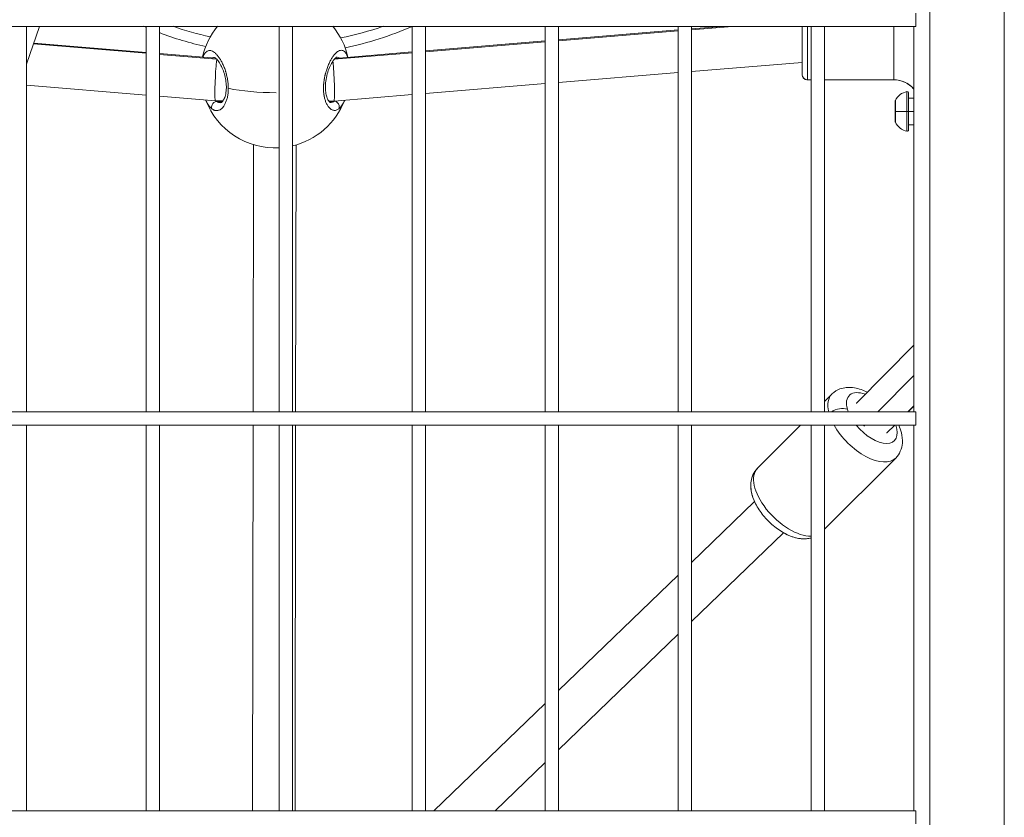
# Model space of a CAD drawing. Units: millimetres. Extents: x 23208 to 43011, y -7441 to 9242.
# Drawn here: x 29689 to 30060, y 2517 to 2817 of the extents above; entities that cross this region are included whole.
import ezdxf

# ---------------------------------------------------------------- set-up
doc = ezdxf.new("R2010")
doc.units = ezdxf.units.MM

msp = doc.modelspace()

# ---------------------------------------------------------------- linework, layer by layer
at = {"color": 0, "linetype": 'Continuous', "lineweight": 0}
for p, q in [((30059.5, 4096.58), (30059.5, 2132.58)), ((30031.5, 4068.58), (30031.5, 2160.58)), ((30026.23, 2819.08), (30026.23, 2814.08)), ((30026.23, 2814.08), (29505.5, 2814.08)), ((29505.5, 2814.08), (30026.23, 2814.08)), ((29696.79, 2814.08), (29691.87, 2799.82)), ((29691.87, 2814.08), (29691.87, 2669.08)), ((29691.87, 2669.08), (29691.87, 2814.08)), ((29736.87, 2669.08), (29736.87, 2814.08)), ((29741.87, 2814.08), (29741.87, 2669.08)), ((29741.87, 2669.08), (29741.87, 2814.08)), ((29786.87, 2669.08), (29786.87, 2814.08)), ((29791.87, 2814.08), (29791.87, 2669.08)), ((29791.87, 2669.08), (29791.87, 2814.08)), ((29836.87, 2669.08), (29836.87, 2814.08)), ((29841.87, 2814.08), (29841.87, 2669.08)), ((29841.87, 2669.08), (29841.87, 2814.08)), ((29886.87, 2669.08), (29886.87, 2814.08)), ((29891.87, 2814.08), (29891.87, 2669.08)), ((29891.87, 2669.08), (29891.87, 2814.08)), ((29936.87, 2669.08), (29936.87, 2814.08)), ((29941.87, 2814.08), (29941.87, 2669.08)), ((29941.87, 2669.08), (29941.87, 2814.08)), ((29941.87, 2812.81), (29957.15, 2814.08)), ((29953.21, 2814.08), (29941.87, 2813.14)), ((29986.87, 2669.08), (29986.87, 2814.08)), ((29991.87, 2814.08), (29991.87, 2669.08)), ((29991.87, 2669.08), (29991.87, 2814.08)), ((30025.5, 2814.08), (30025.5, 2669.08)), ((29936.87, 2812.73), (29891.87, 2809)), ((29891.87, 2808.67), (29936.87, 2812.4)), ((29694.52, 2807.49), (29736.87, 2803.95)), ((29736.87, 2804.28), (29694.63, 2807.81)), ((29886.87, 2808.58), (29841.87, 2804.85)), ((29841.87, 2804.52), (29886.87, 2808.25)), ((29763.02, 2802.09), (29741.87, 2803.86)), ((29741.87, 2803.53), (29763.41, 2801.73)), ((29764.52, 2802.04), (29764.52, 2802.04)), ((29806.62, 2801.95), (29806.62, 2801.95)), ((29807.64, 2801.68), (29836.87, 2804.11)), ((29836.87, 2804.43), (29807.97, 2802.04)), ((29764.72, 2801.72), (29764.72, 2801.72)), ((29983.5, 2800.54), (29941.87, 2797.09)), ((29936.87, 2796.67), (29891.87, 2792.94)), ((29736.87, 2788.22), (29691.87, 2791.98)), ((29886.87, 2792.53), (29841.87, 2788.79)), ((29986.87, 2793.97), (29985.5, 2793.97)), ((29985.5, 2793.97), (29986.87, 2793.97)), ((30017.92, 2793.97), (29991.87, 2793.97)), ((29991.87, 2793.97), (30017.92, 2793.97)), ((29762.92, 2786.04), (29741.87, 2787.8)), ((29836.87, 2788.38), (29807.55, 2785.95)), ((30022.92, 2782.08), (30022.92, 2789.51)), ((30023.5, 2789.02), (30023.5, 2782.08)), ((29765.77, 2786.04), (29762.92, 2786.04)), ((29765.45, 2785.66), (29763.72, 2785.66)), ((29807.55, 2785.95), (29805.57, 2785.95)), ((29807.33, 2785.74), (29805.75, 2785.74)), ((30018.5, 2778.19), (30018.5, 2785.97)), ((30018.55, 2786.19), (30018.55, 2782.08)), ((30025.5, 2787.08), (30023.5, 2787.08)), ((30018.55, 2782.08), (30018.55, 2777.98)), ((30022.92, 2782.08), (30018.55, 2782.08)), ((30022.92, 2774.65), (30022.92, 2782.08)), ((30022.92, 2782.08), (30023.5, 2782.08)), ((30023.5, 2782.08), (30025.5, 2782.08)), ((30023.5, 2782.08), (30023.5, 2775.15)), ((30025.5, 2777.08), (30023.5, 2777.08)), ((29777.1, 2669.08), (29777.25, 2769.59)), ((29777.25, 2769.59), (29777.1, 2669.08)), ((29793.25, 2769.49), (29793.1, 2669.08)), ((30025.5, 2694.11), (30004.06, 2672.44)), ((30011.99, 2669.08), (30025.5, 2682.74)), ((29991.87, 2672.99), (29994.65, 2675.77)), ((30004.08, 2672.47), (30004.07, 2672.46)), ((30004.07, 2672.46), (30004.08, 2672.47)), ((29505.5, 2669.08), (30026.23, 2669.08)), ((30025.5, 2671.37), (30023.24, 2669.08)), ((30025.5, 2671.19), (30023.38, 2669.08)), ((30026.23, 2669.08), (30026.23, 2664.08)), ((30026.23, 2664.08), (29505.5, 2664.08)), ((29505.5, 2664.08), (30026.23, 2664.08)), ((29691.87, 2664.08), (29691.87, 2519.08)), ((29691.87, 2519.08), (29691.87, 2664.08)), ((29736.87, 2519.08), (29736.87, 2664.08)), ((29741.87, 2664.08), (29741.87, 2519.08)), ((29741.87, 2519.08), (29741.87, 2664.08)), ((29776.89, 2519.08), (29777.1, 2664.08)), ((29777.1, 2664.08), (29776.89, 2519.08)), ((29786.87, 2519.08), (29786.87, 2664.08)), ((29791.87, 2664.08), (29791.87, 2519.08)), ((29791.87, 2519.08), (29791.87, 2664.08)), ((29793.1, 2664.08), (29792.89, 2519.08)), ((29836.87, 2519.08), (29836.87, 2664.08)), ((29841.87, 2664.08), (29841.87, 2519.08)), ((29841.87, 2519.08), (29841.87, 2664.08)), ((29886.87, 2519.08), (29886.87, 2664.08)), ((29891.87, 2664.08), (29891.87, 2519.08)), ((29891.87, 2519.08), (29891.87, 2664.08)), ((29936.87, 2519.08), (29936.87, 2664.08)), ((29941.87, 2664.08), (29941.87, 2519.08)), ((29941.87, 2519.08), (29941.87, 2664.08)), ((29966.73, 2647.89), (29982.94, 2664.08)), ((29986.87, 2519.08), (29986.87, 2664.08)), ((29991.87, 2664.08), (29991.87, 2519.08)), ((29991.87, 2519.08), (29991.87, 2664.08)), ((30006.72, 2663.76), (30007.04, 2664.08)), ((30018.29, 2664.08), (30015.39, 2661.15)), ((30025.5, 2664.08), (30025.5, 2519.08)), ((29991.87, 2624.94), (30018.68, 2651.71)), ((29966.72, 2647.88), (29966.73, 2647.89)), ((29965.62, 2635.37), (29941.87, 2612.46)), ((29941.87, 2612.46), (29965.62, 2635.37)), ((29941.87, 2590.23), (29976.49, 2623.63)), ((29936.87, 2607.64), (29891.87, 2564.24)), ((29891.87, 2564.24), (29936.87, 2607.64)), ((29891.87, 2542.01), (29936.87, 2585.41)), ((29886.87, 2559.42), (29845.05, 2519.08)), ((29845.05, 2519.08), (29886.87, 2559.42)), ((29868.09, 2519.08), (29886.87, 2537.19)), ((29505.5, 2519.08), (30026.23, 2519.08)), ((30026.23, 2519.08), (30026.23, 2514.08))]:
    msp.add_line(p, q, dxfattribs=at)
for centre, radius, start, end in [((29786.54, 2928.45), 125, 246.1946, 246.5828), ((29786.54, 2928.45), 121, 250.9382, 257.8367), ((29785.42, 2796.37), 28, 140.7578, 167.3474), ((29785.42, 2796.37), 28, 12.5126, 39.2422), ((29786.54, 2928.45), 121, 281.1845, 289.0618), ((29786.54, 2928.45), 125, 281.6125, 293.7393), ((29786.54, 2928.45), 125, 249.0579, 257.4088), ((30023.92, 2783.67), 5.93, 99.7166, 154.8561), ((30023, 2789.02), 0.5, 0, 99.7166), ((29785.42, 2796.37), 28, 200.9706, 272.9688), ((29785.42, 2796.37), 28, 283.3185, 338.8791), ((30019, 2785.97), 0.5, 154.8561, 180), ((30019, 2778.19), 0.5, 180, 205.1439), ((30023.92, 2780.5), 5.93, 205.1439, 260.2834), ((30023, 2775.15), 0.5, 260.2834, 0)]:
    msp.add_arc(centre, radius, start, end, dxfattribs=at)
at = {"color": 0, "linetype": 'Continuous', "lineweight": 0, "extrusion": (0, 0, -1)}
for centre, major_axis, ratio, start_param, end_param in [((29983.5, 2808.57), (0, -12.6), 0.000004, -2.023881, 0), ((29983.5, 2808.57), (0, -9.6), 0.000004, -2.182833, 0), ((29985.5, 2808.57), (0, -14.6), 0.000004, -1.95819, 0), ((30017.92, 2808.57), (0, -14.6), 0.000004, -1.95819, 0), ((29807.23, 2793.95), (0.32, -8), 0.044914, -2.644158, -2.410138), ((29807.23, 2793.95), (0.32, -8), 0.044914, -2.410138, 0.001906), ((29983.5, 2808.57), (0, -12.6), 0.000004, 0, 0.880067), ((29983.5, 2808.57), (0, -9.6), 0.000004, 0, 0.580491), ((29985.5, 2795.97), (0, -2), 1, 0, 1.570796), ((29785.42, 2796.37), (-28, 0.04), 0.258858, -1.583472, -0.890314), ((29764.64, 2796.22), (0.38, -10.84), 0.491205, 0.246469, 0.317277), ((29806.42, 2796.3), (-0.34, -10.84), 0.469737, -0.313083, -0.245526), ((30009.7, 2666.77), (-8.48, 8.49), 0.513768, -0.747619, 0.837958), ((30009.7, 2666.77), (-8.48, 8.49), 0.513768, -0.852589, -0.747619), ((30009.7, 2666.77), (8.48, -8.49), 0.513768, -0.810908, 1.758817), ((30009.7, 2666.77), (7.96, 8.04), 0.707107, 1.570796, 1.575061), ((29978.74, 2635.86), (-12.01, 12.03), 0.513768, -2.691718, 0)]:
    msp.add_ellipse(centre, major_axis=major_axis, ratio=ratio, start_param=start_param, end_param=end_param, dxfattribs=at)
at = {"color": 0, "linetype": 'Continuous', "lineweight": 0}
for centre, major_axis, ratio, start_param, end_param in [((29763.26, 2794.04), (-0.34, -8), 0.047654, -2.409831, 0.001938), ((29763.26, 2794.04), (-0.34, -8), 0.047654, -2.831721, -2.409831), ((30017.92, 2783.97), (0, 10), 1, -0.859803, -0.000005), ((30006.67, 2663.74), (-12.01, 12.03), 0.513768, 0, 0.690921), ((30009.7, 2666.77), (-5.62, 5.69), 0.6066, 0.007073, 0.053775), ((29997.48, 2667.01), (-4.81, -1.38), 0.629128, -2.419491, -1.10061), ((30006.67, 2663.74), (12.01, -12.03), 0.513768, -2.069817, 0), ((29978.73, 2635.85), (-12.01, 12.03), 0.513296, -0.000702, 0)]:
    msp.add_ellipse(centre, major_axis=major_axis, ratio=ratio, start_param=start_param, end_param=end_param, dxfattribs=at)
for points, knots in [([(29767.79, 2790.76), (29767.79, 2790.83), (29767.79, 2791.03), (29767.78, 2791.39), (29767.76, 2791.82), (29767.7, 2792.7), (29767.54, 2794.02), (29767.29, 2795.25), (29767.11, 2795.96), (29767.06, 2796.17), (29767, 2796.37), (29766.92, 2796.65), (29766.84, 2796.93), (29766.76, 2797.2), (29766.54, 2797.86), (29766.14, 2798.96), (29765.5, 2800.37), (29764.81, 2801.62), (29764.09, 2802.7), (29763.34, 2803.59), (29762.61, 2804.27), (29761.87, 2804.75), (29761.16, 2804.99), (29760.48, 2805), (29759.84, 2804.76), (29759.35, 2804.36), (29758.99, 2803.92), (29758.66, 2803.4), (29758.42, 2802.89), (29758.28, 2802.51), (29758.27, 2802.49)], [-39.001587, -39.001587, -39.001587, -39.001587, -38.858025, -38.542106, -38.226187, -37.910268, -36.646593, -35.382917, -35.224957, -35.066998, -34.909039, -34.751079, -34.43516, -34.277201, -34.119241, -32.855566, -31.59189, -30.328214, -29.064539, -27.800863, -26.537188, -25.273512, -24.009836, -22.746161, -21.482485, -20.21881, -19.586972, -18.955134, -17.691458, -17.611728, -17.611728, -17.611728, -17.611728]), ([(29761.74, 2802.2), (29761.91, 2802.27), (29762.18, 2802.35), (29762.45, 2802.37), (29762.54, 2802.37)], [21.616038, 21.616038, 21.616038, 21.616038, 22.746161, 23.30726, 23.30726, 23.30726, 23.30726]), ([(29764.96, 2785.37), (29765, 2785.37), (29765.04, 2785.37), (29765.27, 2785.5), (29765.41, 2785.61), (29765.78, 2786.02), (29766.04, 2786.41), (29766.48, 2787.41), (29766.68, 2788.01), (29766.95, 2789.36), (29767.03, 2790.13), (29767.06, 2791.67), (29767.02, 2792.46), (29766.81, 2794.03), (29766.66, 2794.82), (29766.25, 2796.37), (29766, 2797.14), (29765.42, 2798.59), (29765.08, 2799.28), (29764.4, 2800.49), (29764.04, 2801.01), (29763.37, 2801.8), (29763.06, 2802.08), (29762.65, 2802.35), (29762.54, 2802.37), (29762.54, 2802.37)], [0, 0, 0, 0, 2.682747, 2.682747, 4.660143, 4.660143, 7.45288, 7.45288, 10.050013, 10.050013, 12.571454, 12.571454, 14.934281, 14.934281, 17.309893, 17.309893, 19.864723, 19.864723, 22.579421, 22.579421, 25.408524, 25.408524, 28.213948, 28.213948, 30.66305, 30.66305, 30.66305, 30.66305]), ([(29812.66, 2802.43), (29812.63, 2802.5), (29812.61, 2802.58), (29812.58, 2802.65), (29812.46, 2803), (29812.32, 2803.33), (29812.17, 2803.61), (29812.1, 2803.75), (29812.02, 2803.88), (29811.94, 2804), (29811.86, 2804.12), (29811.77, 2804.23), (29811.69, 2804.33), (29811.52, 2804.53), (29811.33, 2804.69), (29811.14, 2804.81), (29810.95, 2804.93), (29810.75, 2805.01), (29810.55, 2805.05), (29810.34, 2805.08), (29810.13, 2805.08), (29809.91, 2805.04), (29809.69, 2805), (29809.46, 2804.92), (29809.24, 2804.8), (29809.01, 2804.68), (29808.78, 2804.52), (29808.55, 2804.33), (29808.32, 2804.14), (29808.08, 2803.91), (29807.84, 2803.65), (29807.61, 2803.38), (29807.37, 2803.09), (29807.14, 2802.76), (29806.91, 2802.43), (29806.68, 2802.07), (29806.46, 2801.69), (29806.23, 2801.3), (29806.01, 2800.88), (29805.8, 2800.43), (29805.59, 2799.99), (29805.38, 2799.51), (29805.19, 2799.02), (29805.09, 2798.78), (29805, 2798.53), (29804.91, 2798.27), (29804.82, 2798.01), (29804.73, 2797.75), (29804.64, 2797.48), (29804.6, 2797.35), (29804.56, 2797.21), (29804.52, 2797.08), (29804.48, 2796.94), (29804.44, 2796.8), (29804.4, 2796.66), (29804.36, 2796.53), (29804.33, 2796.39), (29804.29, 2796.25), (29804.25, 2796.11), (29804.22, 2795.97), (29804.19, 2795.82), (29804.17, 2795.78), (29804.16, 2795.73), (29804.15, 2795.68), (29804.14, 2795.63), (29804.13, 2795.59), (29804.12, 2795.54), (29804.1, 2795.44), (29804.08, 2795.35), (29804.06, 2795.25), (29804.02, 2795.06), (29803.98, 2794.87), (29803.94, 2794.68), (29803.92, 2794.58), (29803.91, 2794.49), (29803.89, 2794.39), (29803.87, 2794.29), (29803.86, 2794.2), (29803.84, 2794.1), (29803.83, 2794), (29803.81, 2793.91), (29803.8, 2793.81), (29803.78, 2793.71), (29803.77, 2793.61), (29803.76, 2793.52), (29803.74, 2793.42), (29803.73, 2793.32), (29803.72, 2793.22), (29803.71, 2793.12), (29803.7, 2793.03), (29803.69, 2792.93), (29803.68, 2792.83), (29803.67, 2792.73), (29803.66, 2792.63), (29803.65, 2792.58), (29803.65, 2792.54), (29803.64, 2792.49), (29803.64, 2792.44), (29803.64, 2792.39), (29803.63, 2792.34), (29803.59, 2791.75), (29803.57, 2791.17), (29803.57, 2790.61), (29803.58, 2790.04), (29803.61, 2789.49), (29803.67, 2788.95), (29803.67, 2788.89), (29803.68, 2788.82), (29803.69, 2788.76), (29803.7, 2788.69), (29803.7, 2788.62), (29803.71, 2788.56), (29803.73, 2788.43), (29803.75, 2788.3), (29803.77, 2788.17), (29803.78, 2788.11), (29803.79, 2788.04), (29803.8, 2787.98), (29803.81, 2787.95), (29803.81, 2787.92), (29803.82, 2787.89), (29803.82, 2787.86), (29803.83, 2787.82), (29803.83, 2787.79), (29803.84, 2787.76), (29803.85, 2787.73), (29803.85, 2787.7), (29803.86, 2787.67), (29803.86, 2787.64), (29803.87, 2787.61), (29803.87, 2787.59), (29803.88, 2787.58), (29803.88, 2787.56), (29803.88, 2787.55), (29803.89, 2787.53), (29803.89, 2787.52), (29803.89, 2787.5), (29803.89, 2787.49), (29803.9, 2787.47), (29803.9, 2787.47), (29803.9, 2787.46), (29803.9, 2787.45), (29803.9, 2787.45), (29803.9, 2787.44), (29803.91, 2787.44), (29803.91, 2787.44), (29803.91, 2787.43), (29803.91, 2787.43), (29804.01, 2786.95), (29804.13, 2786.5), (29804.28, 2786.08), (29804.35, 2785.87), (29804.42, 2785.66), (29804.5, 2785.47), (29804.58, 2785.28), (29804.67, 2785.09), (29804.76, 2784.92), (29804.93, 2784.56), (29805.12, 2784.25), (29805.31, 2783.97), (29805.39, 2783.87), (29805.46, 2783.77), (29805.54, 2783.68), (29805.62, 2783.58), (29805.7, 2783.5), (29805.78, 2783.41), (29805.86, 2783.33), (29805.94, 2783.25), (29806.02, 2783.18), (29806.1, 2783.11), (29806.18, 2783.04), (29806.27, 2782.98), (29806.43, 2782.85), (29806.6, 2782.75), (29806.77, 2782.67), (29806.94, 2782.59), (29807.11, 2782.54), (29807.29, 2782.5), (29807.46, 2782.46), (29807.64, 2782.45), (29807.81, 2782.46), (29807.99, 2782.46), (29808.16, 2782.49), (29808.34, 2782.54), (29808.51, 2782.59), (29808.68, 2782.66), (29808.86, 2782.75), (29809.03, 2782.85), (29809.2, 2782.96), (29809.37, 2783.1)], [-35.635706, -35.635706, -35.635706, -35.635706, -35.382917, -35.382917, -35.382917, -34.119241, -34.119241, -34.119241, -33.487404, -33.487404, -33.487404, -32.855566, -32.855566, -32.855566, -31.59189, -31.59189, -31.59189, -30.328214, -30.328214, -30.328214, -29.064539, -29.064539, -29.064539, -27.800863, -27.800863, -27.800863, -26.537188, -26.537188, -26.537188, -25.273512, -25.273512, -25.273512, -24.009836, -24.009836, -24.009836, -22.746161, -22.746161, -22.746161, -21.482485, -21.482485, -21.482485, -20.21881, -20.21881, -20.21881, -19.586972, -19.586972, -19.586972, -18.955134, -18.955134, -18.955134, -18.639215, -18.639215, -18.639215, -18.323296, -18.323296, -18.323296, -18.007377, -18.007377, -18.007377, -17.691458, -17.691458, -17.691458, -17.586152, -17.586152, -17.586152, -17.480846, -17.480846, -17.480846, -17.270233, -17.270233, -17.270233, -16.849008, -16.849008, -16.849008, -16.638395, -16.638395, -16.638395, -16.427783, -16.427783, -16.427783, -16.21717, -16.21717, -16.21717, -16.006558, -16.006558, -16.006558, -15.795945, -15.795945, -15.795945, -15.585332, -15.585332, -15.585332, -15.37472, -15.37472, -15.37472, -15.269414, -15.269414, -15.269414, -15.164107, -15.164107, -15.164107, -13.900432, -13.900432, -13.900432, -12.636756, -12.636756, -12.636756, -12.478797, -12.478797, -12.478797, -12.320837, -12.320837, -12.320837, -12.004918, -12.004918, -12.004918, -11.846959, -11.846959, -11.846959, -11.767979, -11.767979, -11.767979, -11.688999, -11.688999, -11.688999, -11.61002, -11.61002, -11.61002, -11.53104, -11.53104, -11.53104, -11.49155, -11.49155, -11.49155, -11.45206, -11.45206, -11.45206, -11.41257, -11.41257, -11.41257, -11.392825, -11.392825, -11.392825, -11.382953, -11.382953, -11.382953, -11.37308, -11.37308, -11.37308, -10.109405, -10.109405, -10.109405, -9.477567, -9.477567, -9.477567, -8.845729, -8.845729, -8.845729, -7.582054, -7.582054, -7.582054, -7.108175, -7.108175, -7.108175, -6.634297, -6.634297, -6.634297, -6.160419, -6.160419, -6.160419, -5.68654, -5.68654, -5.68654, -4.738784, -4.738784, -4.738784, -3.791027, -3.791027, -3.791027, -2.84327, -2.84327, -2.84327, -1.895513, -1.895513, -1.895513, -0.947757, -0.947757, -0.947757, 0.000116, 0.000116, 0.000116, 0.000116]), ([(29808.54, 2802.46), (29808.54, 2802.46), (29808.52, 2802.45), (29808.38, 2802.38), (29808.15, 2802.23), (29807.63, 2801.69), (29807.34, 2801.33), (29806.72, 2800.4), (29806.39, 2799.8), (29805.75, 2798.44), (29805.44, 2797.64), (29804.91, 2795.96), (29804.69, 2795.05), (29804.38, 2793.27), (29804.29, 2792.37), (29804.26, 2790.73), (29804.31, 2789.97), (29804.49, 2788.62), (29804.64, 2788.02), (29804.98, 2786.97), (29805.19, 2786.53), (29805.6, 2785.88), (29805.8, 2785.67), (29806.08, 2785.45), (29806.13, 2785.45), (29806.14, 2785.45), (29806.14, 2785.45), (29806.14, 2785.45)], [1.116498, 1.116498, 1.116498, 1.116498, 2.145523, 2.145523, 4.827242, 4.827242, 7.306269, 7.306269, 10.033689, 10.033689, 12.867013, 12.867013, 15.670889, 15.670889, 18.310602, 18.310602, 20.749429, 20.749429, 23.102538, 23.102538, 25.597893, 25.597893, 28.145453, 28.145453, 30.761892, 30.761892, 30.866885, 30.866885, 30.866885, 30.866885]), ([(29808.52, 2802.45), (29808.6, 2802.45), (29808.87, 2802.43), (29809.19, 2802.33), (29809.42, 2802.2), (29809.47, 2802.16)], [29.817671, 29.817671, 29.817671, 29.817671, 30.328214, 31.59189, 31.977227, 31.977227, 31.977227, 31.977227]), ([(29985.5, 2793.97), (29985.48, 2793.97), (29985.46, 2793.97), (29985.37, 2793.97), (29985.31, 2793.97), (29985.05, 2794.01), (29984.86, 2794.06), (29984.49, 2794.23), (29984.31, 2794.35), (29983.99, 2794.63), (29983.86, 2794.81), (29983.65, 2795.18), (29983.58, 2795.38), (29983.52, 2795.69), (29983.51, 2795.8), (29983.5, 2795.92), (29983.5, 2795.93), (29983.5, 2795.94), (29983.5, 2795.95), (29983.5, 2795.95), (29983.5, 2795.95), (29983.5, 2795.95), (29983.5, 2795.96), (29983.5, 2795.96), (29983.5, 2795.96), (29983.5, 2795.96), (29983.5, 2795.96), (29983.5, 2795.96), (29983.5, 2795.96), (29983.5, 2795.97), (29983.5, 2795.97), (29983.5, 2795.97), (29983.5, 2795.97), (29983.5, 2795.98), (29983.5, 2796), (29983.5, 2796.12), (29983.5, 2796.31), (29983.5, 2796.9), (29983.5, 2797.35), (29983.5, 2798.49), (29983.5, 2799.17), (29983.5, 2800.14), (29983.5, 2800.34), (29983.5, 2800.54)], [0, 0, 0, 0, 0.064008, 0.064008, 0.25623, 0.25623, 0.83843, 0.83843, 1.477578, 1.477578, 2.114784, 2.114784, 2.752059, 2.752059, 3.067609, 3.067609, 3.105081, 3.105081, 3.114634, 3.114634, 3.11865, 3.11865, 3.122684, 3.122684, 3.12672, 3.12672, 3.143252, 3.143252, 3.175307, 3.175307, 3.271314, 3.271314, 3.559325, 3.559325, 4.423824, 4.423824, 7.029785, 7.029785, 10.212913, 10.212913, 13.389887, 13.389887, 14.179453, 14.179453, 14.179453, 14.179453]), ([(30025.5, 2790.49), (30025.07, 2791), (30024.58, 2791.46), (30023.31, 2792.44), (30022.48, 2792.92), (30020.72, 2793.61), (30019.79, 2793.84), (30018.54, 2793.95), (30018.23, 2793.97), (30017.92, 2793.97)], [0.863787, 0.863787, 0.863787, 0.863787, 2.850446, 2.850446, 5.680966, 5.680966, 8.511765, 8.511765, 9.434764, 9.434764, 9.434764, 9.434764]), ([(29761.64, 2783.02), (29761.73, 2782.95), (29761.91, 2782.83), (29762.19, 2782.67), (29762.46, 2782.55), (29762.83, 2782.42), (29763.3, 2782.35), (29763.85, 2782.4), (29764.4, 2782.57), (29764.94, 2782.87), (29765.46, 2783.31), (29766, 2783.93), (29766.54, 2784.8), (29767.05, 2785.97), (29767.45, 2787.32), (29767.71, 2788.86), (29767.78, 2789.97), (29767.79, 2790.55), (29767.79, 2790.59), (29767.79, 2790.65), (29767.79, 2790.71), (29767.79, 2790.75), (29767.79, 2790.76)], [-53.074368, -53.074368, -53.074368, -53.074368, -52.600497, -52.126619, -51.65274, -51.178862, -50.231105, -49.283349, -48.335592, -47.387835, -46.440078, -45.492322, -44.228646, -42.964971, -41.701295, -40.437619, -39.173944, -39.154199, -39.134454, -39.094964, -39.015984, -39.001587, -39.001587, -39.001587, -39.001587]), ([(29759.32, 2786.34), (29759.43, 2786.09), (29759.69, 2785.54), (29760.12, 2784.77), (29760.6, 2784.07), (29761.11, 2783.47), (29761.47, 2783.16), (29761.64, 2783.02)], [-4.538286, -4.538286, -4.538286, -4.538286, -3.791027, -2.84327, -1.895513, -0.947757, -0.000015, -0.000015, -0.000015, -0.000015]), ([(29761.64, 2783.02), (29761.58, 2783.18), (29761.52, 2783.42), (29761.5, 2783.95), (29761.63, 2784.49), (29761.97, 2785.05), (29762.36, 2785.45), (29762.84, 2785.74), (29763.18, 2785.84), (29763.35, 2785.86)], [0, 0, 0, 0, 0.1428571, 0.2142857, 0.4285714, 0.5714286, 0.7142857, 0.8571429, 0.9999998, 0.9999998, 0.9999998, 0.9999998]), ([(29764.96, 2785.37), (29764.93, 2785.37), (29764.73, 2785.37), (29764.44, 2785.41), (29764.1, 2785.5), (29763.89, 2785.58), (29763.76, 2785.64), (29763.72, 2785.66)], [50.067887, 50.067887, 50.067887, 50.067887, 50.231105, 51.178862, 51.65274, 52.126619, 52.372176, 52.372176, 52.372176, 52.372176]), ([(29807.33, 2785.74), (29807.28, 2785.72), (29807.07, 2785.62), (29806.7, 2785.5), (29806.35, 2785.45), (29806.16, 2785.45), (29806.14, 2785.45)], [0.67059, 0.67059, 0.67059, 0.67059, 0.947757, 1.895513, 2.84327, 2.985457, 2.985457, 2.985457, 2.985457]), ([(29809.37, 2783.1), (29809.43, 2783.25), (29809.5, 2783.5), (29809.52, 2784.03), (29809.39, 2784.57), (29809.05, 2785.13), (29808.65, 2785.53), (29808.18, 2785.81), (29807.83, 2785.91), (29807.66, 2785.93)], [0, 0, 0, 0, 0.1428571, 0.2142857, 0.4285714, 0.5714286, 0.7142857, 0.8571429, 0.999998, 0.999998, 0.999998, 0.999998]), ([(29809.37, 2783.1), (29809.45, 2783.16), (29809.54, 2783.24), (29809.62, 2783.31), (29809.7, 2783.39), (29809.79, 2783.48), (29809.87, 2783.56), (29810.03, 2783.74), (29810.19, 2783.94), (29810.35, 2784.16), (29810.51, 2784.38), (29810.67, 2784.62), (29810.82, 2784.87), (29810.97, 2785.13), (29811.11, 2785.4), (29811.25, 2785.7), (29811.34, 2785.88), (29811.43, 2786.08), (29811.51, 2786.28)], [-53.074259, -53.074259, -53.074259, -53.074259, -52.600497, -52.600497, -52.600497, -52.126619, -52.126619, -52.126619, -51.178862, -51.178862, -51.178862, -50.231105, -50.231105, -50.231105, -49.283349, -49.283349, -49.283349, -48.682248, -48.682248, -48.682248, -48.682248]), ([(30008.02, 2676.45), (30007.84, 2676.55), (30007.65, 2676.64), (30005.87, 2677.47), (30004.22, 2678.01), (30000.94, 2678.39), (29999.29, 2678.29), (29996.61, 2677.3), (29995.57, 2676.67), (29994.69, 2675.81), (29994.67, 2675.79), (29994.65, 2675.77)], [6.105167, 6.105167, 6.105167, 6.105167, 6.150294, 6.150294, 6.53244, 6.53244, 6.875235, 6.875235, 7.101242, 7.101242, 7.106363, 7.106363, 7.106363, 7.106363]), ([(30018.68, 2651.71), (30019.41, 2652.45), (30020, 2653.32), (30020.85, 2655.25), (30021.09, 2656.3), (30021.27, 2658.66), (30021.13, 2659.96), (30020.59, 2662.2), (30020.26, 2663.15), (30019.85, 2664.08)], [3.9647699, 3.9647699, 3.9647699, 3.9647699, 4.1606401, 4.1606401, 4.3782518, 4.3782518, 4.6643636, 4.6643636, 4.8861243, 4.8861243, 4.8861243, 4.8861243]), ([(29986.87, 2621.64), (29986.29, 2621.48), (29985.71, 2621.39), (29983.79, 2621.24), (29982.49, 2621.39), (29979.6, 2622.09), (29978.04, 2622.76), (29974.98, 2624.47), (29973.5, 2625.54), (29970.79, 2627.93), (29969.56, 2629.25), (29967.4, 2632.05), (29966.47, 2633.54), (29965.01, 2636.68), (29964.48, 2638.33), (29964.1, 2641.61), (29964.2, 2643.26), (29965.2, 2645.94), (29965.83, 2646.98), (29966.69, 2647.85), (29966.71, 2647.87), (29966.73, 2647.89)], [2.610249, 2.610249, 2.610249, 2.610249, 2.731897, 2.731897, 3.018009, 3.018009, 3.389153, 3.389153, 3.76745, 3.76745, 4.134504, 4.134504, 4.503939, 4.503939, 4.886086, 4.886086, 5.22888, 5.22888, 5.454887, 5.454887, 5.460008, 5.460008, 5.460008, 5.460008]), ([(29966.72, 2647.88), (29965.98, 2647.15), (29965.4, 2646.27), (29964.54, 2644.35), (29964.31, 2643.3), (29964.12, 2640.93), (29964.27, 2639.63), (29964.82, 2637.35), (29965.17, 2636.35), (29965.61, 2635.37)], [3.965227, 3.965227, 3.965227, 3.965227, 4.1609245, 4.1609245, 4.3783645, 4.3783645, 4.6643587, 4.6643587, 4.8981236, 4.8981236, 4.8981236, 4.8981236]), ([(29976.48, 2623.62), (29976.96, 2623.35), (29977.44, 2623.1), (29979.52, 2622.12), (29981.17, 2621.59), (29984.18, 2621.24), (29985.52, 2621.28), (29986.87, 2621.63)], [6.0333978, 6.0333978, 6.0333978, 6.0333978, 6.1504286, 6.1504286, 6.5326403, 6.5326403, 6.8157552, 6.8157552, 6.8157552, 6.8157552])]:
    msp.add_open_spline(points, degree=3, knots=knots, dxfattribs=at)
for points in [[(29763.35, 2785.86), (29763.26, 2785.92), (29763.17, 2785.98), (29763.08, 2786.04)], [(29807.71, 2785.96), (29807.69, 2785.95), (29807.68, 2785.94), (29807.66, 2785.93)]]:
    msp.add_open_spline(points, degree=3, dxfattribs=at)

doc.saveas('drawing.dxf')
